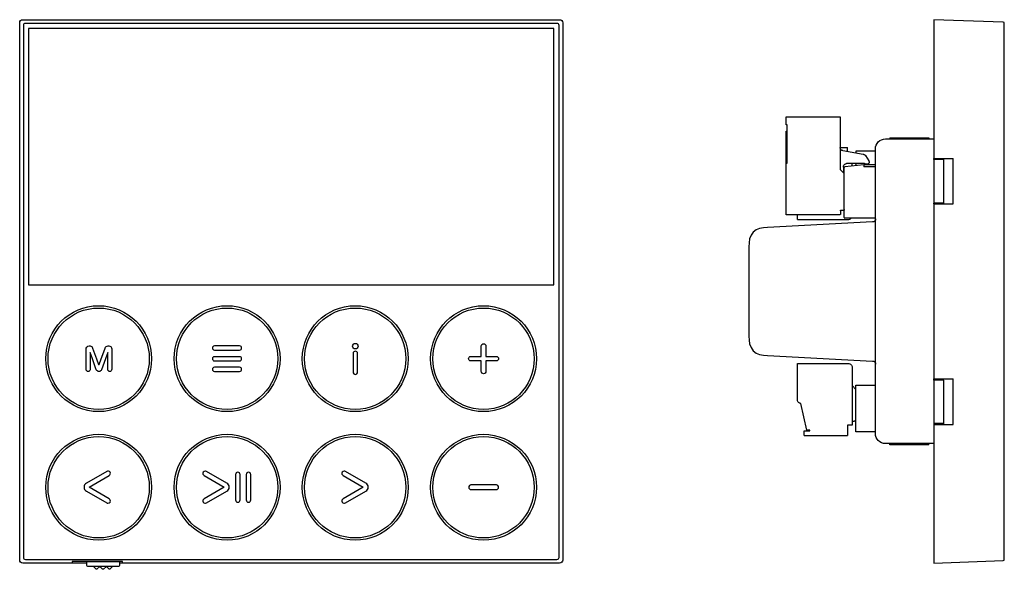
# Model space of a CAD drawing. Units: millimetres. Extents: x 99 to 430, y 70 to 287.
# Drawn here: x 99 to 249, y 203 to 287 of the extents above; entities that cross this region are included whole.
import ezdxf

# ---------------------------------------------------------------- set-up
doc = ezdxf.new("R2010")
doc.units = ezdxf.units.MM
doc.layers.add('01_DIBUJO PRINCIPAL', color=7, linetype='Continuous', lineweight=30)

msp = doc.modelspace()

# ---------------------------------------------------------------- linework, layer by layer
at = {"layer": '01_DIBUJO PRINCIPAL'}
for p, q in [((216.14, 271.73), (224.39, 271.73)), ((216.14, 270.55), (216.14, 271.73)), ((224.39, 271.73), (224.39, 263.7)), ((216.31, 270.55), (216.14, 270.55)), ((216.14, 264.67), (216.14, 269.57)), ((216.14, 269.57), (216.31, 269.57)), ((216.31, 264.67), (216.31, 270.55)), ((232, 268.52), (232, 268.34)), ((232, 268.52), (237.95, 268.52)), ((237.95, 268.52), (237.95, 268.34)), ((224.39, 267.09), (225.5, 267.09)), ((224.77, 266.6), (227.92, 266.04)), ((225.5, 266.46), (225.5, 267.09)), ((226.8, 266.53), (226.8, 266.25)), ((229.77, 266.53), (226.8, 266.53)), ((228.27, 265.83), (228.75, 265.02)), ((238.68, 265.37), (241.65, 265.37)), ((238.68, 265.23), (238.68, 265.37)), ((238.68, 265.23), (238.68, 258.59)), ((240.18, 265.23), (238.68, 265.23)), ((240.18, 265.23), (240.18, 265.37)), ((240.18, 265.23), (240.18, 258.59)), ((241.65, 258.45), (241.65, 265.37)), ((216.14, 264.67), (216.31, 264.67)), ((216.14, 256.78), (216.14, 264.67)), ((224.39, 263.7), (224.88, 263.21)), ((224.88, 264.08), (224.88, 263.21)), ((225.01, 256.39), (225.01, 264.01)), ((227.99, 264.4), (225.12, 264.12)), ((225.12, 264.12), (225.12, 264.12)), ((228.13, 264.6), (225.36, 264.6)), ((226.2, 264.22), (226.2, 264.6)), ((226.8, 264.6), (226.8, 264.29)), ((229.77, 264.4), (227.99, 264.4)), ((227.99, 264.4), (227.99, 264.12)), ((229.77, 264.12), (227.99, 264.12)), ((228.3, 264.53), (228.13, 264.6)), ((224.88, 263.21), (225.01, 263.21)), ((224.42, 257.41), (224.42, 256.88)), ((224.53, 257.51), (224.91, 257.51)), ((238.68, 258.45), (238.68, 258.59)), ((240.18, 258.59), (238.68, 258.59)), ((238.68, 258.45), (241.65, 258.45)), ((240.18, 258.45), (240.18, 258.59)), ((224.32, 256.78), (216.14, 256.78)), ((217.89, 256.08), (217.89, 256.78)), ((217.89, 256.08), (225.61, 256.08)), ((229.77, 256.29), (225.12, 256.29)), ((229.31, 255.69), (213.27, 254.85)), ((229.7, 255.83), (229.7, 255.83)), ((210.44, 251.88), (210.44, 238.25)), ((213.27, 235.28), (229.31, 234.45)), ((217.89, 234.1), (225.61, 234.1)), ((217.89, 228.43), (217.89, 234.1)), ((226.2, 233.5), (226.2, 224.66)), ((109.73, 233.12), (109.73, 233.12)), ((226.8, 230.11), (226.2, 230.71)), ((226.8, 230.78), (229.77, 230.78)), ((226.8, 223.65), (226.8, 230.78)), ((238.68, 231.72), (241.65, 231.72)), ((238.68, 231.54), (238.68, 231.72)), ((238.68, 231.54), (238.68, 224.9)), ((240.18, 231.54), (238.68, 231.54)), ((240.18, 231.54), (240.18, 231.72)), ((240.18, 231.54), (240.18, 224.9)), ((241.65, 224.76), (241.65, 231.72)), ((218.37, 227.98), (218.34, 227.98)), ((219.28, 223.89), (218.37, 227.98)), ((226.2, 224.66), (225.5, 224.66)), ((225.5, 224.66), (225.5, 223.09)), ((226.2, 225.25), (226.41, 225.25)), ((238.68, 224.9), (238.68, 224.76)), ((240.18, 224.9), (238.68, 224.9)), ((238.68, 224.76), (241.65, 224.76)), ((240.18, 224.9), (240.18, 224.76)), ((218.86, 223.79), (219.77, 223.79)), ((218.86, 223.09), (218.86, 223.79)), ((218.86, 223.09), (225.5, 223.09)), ((219.77, 223.89), (219.28, 223.89)), ((219.77, 223.79), (219.77, 223.89)), ((229.77, 223.65), (226.8, 223.65)), ((232, 221.65), (232, 221.79)), ((237.95, 221.65), (232, 221.65)), ((237.95, 221.66), (232.01, 221.66)), ((237.95, 221.65), (237.95, 221.79)), ((109.24, 203.83), (114.21, 203.83))]:
    msp.add_line(p, q, dxfattribs=at)
for points in [[(180.61, 285.22), (100.3, 285.22), (100.3, 246.08), (180.61, 246.08)], [(113.05, 236.3), (113.05, 233.15), (113.02, 233.12), (113.02, 233.05), (112.95, 232.94), (112.84, 232.87), (112.67, 232.87), (112.6, 232.91), (112.53, 232.94), (112.49, 233.01), (112.46, 233.05), (112.46, 235.77), (112.07, 234.8), (111.48, 233.12), (111.41, 233.01), (111.34, 232.94), (111.24, 232.87), (110.95, 232.87), (110.85, 232.94), (110.75, 233.01), (110.68, 233.12), (110.08, 234.8), (109.73, 235.77), (109.73, 233.12), (109.7, 233.01), (109.63, 232.94), (109.52, 232.87), (109.31, 232.87), (109.21, 232.94), (109.14, 233.05), (109.14, 236.44), (109.24, 236.58), (109.38, 236.72), (109.59, 236.75), (109.73, 236.75), (109.84, 236.72), (109.98, 236.65), (110.05, 236.58), (110.12, 236.44), (110.71, 234.8), (111.02, 233.92), (111.13, 233.92), (111.44, 234.8), (111.69, 235.46), (112.04, 236.44), (112.11, 236.58), (112.21, 236.68), (112.35, 236.72), (112.49, 236.75), (112.6, 236.75), (112.74, 236.72), (112.88, 236.65), (112.98, 236.47)]]:
    msp.add_lwpolyline(points, close=True, dxfattribs=at)
for points in [[(224.77, 266.6), (224.7, 266.6), (224.63, 266.63), (224.56, 266.7), (224.49, 266.77), (224.46, 266.84), (224.42, 266.91), (224.39, 266.98), (224.39, 267.09)], [(227.92, 266.04), (227.99, 266.04), (228.02, 266), (228.06, 266), (228.13, 265.97), (228.16, 265.93), (228.2, 265.9), (228.23, 265.86), (228.27, 265.83)], [(228.75, 265.02), (228.75, 265.02), (228.79, 264.99), (228.79, 264.95), (228.82, 264.92), (228.82, 264.88), (228.82, 264.85), (228.82, 264.81), (228.82, 264.78)], [(224.88, 264.08), (224.88, 264.19), (224.91, 264.29), (224.95, 264.36), (225.01, 264.43), (225.08, 264.5), (225.19, 264.57), (225.26, 264.57), (225.36, 264.6)], [(225.12, 264.12), (225.08, 264.12), (225.05, 264.08), (225.01, 264.05), (225.01, 264.01)], [(226.8, 264.5), (226.8, 264.57), (226.8, 264.6)], [(228.75, 264.64), (228.72, 264.6), (228.65, 264.57), (228.58, 264.53), (228.54, 264.53), (228.47, 264.5), (228.4, 264.5), (228.34, 264.53), (228.3, 264.53)], [(228.82, 264.78), (228.82, 264.78), (228.82, 264.74), (228.82, 264.71), (228.79, 264.67), (228.79, 264.64), (228.75, 264.64)], [(224.42, 257.41), (224.42, 257.41), (224.42, 257.44), (224.46, 257.44), (224.46, 257.48), (224.49, 257.48), (224.49, 257.51), (224.53, 257.51)], [(225.01, 257.58), (225.01, 257.58), (225.01, 257.55), (224.98, 257.51), (224.94, 257.51), (224.91, 257.51)], [(224.95, 257.51), (224.98, 257.51), (225.01, 257.51), (225.01, 257.55)], [(224.42, 256.88), (224.42, 256.88), (224.42, 256.85), (224.42, 256.81), (224.39, 256.81), (224.35, 256.78), (224.32, 256.78)], [(225.01, 256.39), (225.01, 256.36), (225.05, 256.32), (225.05, 256.29), (225.08, 256.29), (225.12, 256.29)], [(225.61, 256.08), (225.71, 256.08), (225.85, 256.11), (225.96, 256.18), (226.03, 256.25), (226.06, 256.29)], [(229.77, 256.18), (229.77, 255.97), (229.66, 255.83)], [(229.77, 256.18), (229.77, 255.97), (229.73, 255.9), (229.7, 255.83)], [(213.27, 254.85), (212.68, 254.82), (212.08, 254.71), (211.53, 254.47), (211.07, 254.12), (210.76, 253.67), (210.55, 253.11), (210.48, 252.51), (210.44, 251.88)], [(229.66, 255.83), (229.59, 255.76), (229.52, 255.73), (229.31, 255.69)], [(210.44, 238.25), (210.48, 237.66), (210.55, 237.07), (210.76, 236.51), (211.07, 236.02), (211.53, 235.67), (212.08, 235.46), (212.68, 235.35), (213.27, 235.28)], [(225.61, 234.1), (225.71, 234.06), (225.85, 234.03), (225.96, 233.99), (226.03, 233.92), (226.1, 233.82), (226.17, 233.71), (226.2, 233.61), (226.2, 233.5)], [(229.31, 234.45), (229.52, 234.41), (229.59, 234.38), (229.66, 234.34), (229.73, 234.27), (229.77, 234.17), (229.77, 233.96)], [(218.34, 227.98), (218.24, 228.02), (218.17, 228.02), (218.1, 228.05), (218.03, 228.12), (217.96, 228.19), (217.92, 228.26), (217.89, 228.36), (217.89, 228.43)], [(226.41, 225.25), (226.48, 225.29), (226.55, 225.29), (226.62, 225.32), (226.69, 225.39), (226.73, 225.43), (226.76, 225.5), (226.8, 225.6), (226.8, 225.67)], [(114.69, 203.59), (114.69, 203.83), (114.69, 203.83), (106.97, 203.83), (106.97, 203.83), (106.97, 203.59)], [(111.24, 203.06), (111.24, 203.06), (110.78, 202.64), (110.64, 202.64), (110.26, 203.06)], [(112.22, 203.06), (111.8, 202.64), (111.79, 202.64), (111.65, 202.64), (111.65, 202.64), (111.24, 203.06)], [(113.16, 203.06), (112.77, 202.64), (112.77, 202.64), (112.77, 202.64), (112.77, 202.64), (112.63, 202.64), (112.63, 202.64), (112.22, 203.06)], [(113.23, 203.06), (113.23, 203.06), (113.19, 203.06), (113.16, 203.06)]]:
    msp.add_lwpolyline(points, dxfattribs=at)
for centre, radius in [((111.04, 234.81), 8.09), ((111.04, 234.81), 7.74), ((130.67, 234.81), 8.09), ((130.67, 234.81), 7.74), ((150.26, 234.81), 8.09), ((150.26, 234.81), 7.74), ((169.88, 234.81), 8.09), ((169.88, 234.81), 7.74), ((150.27, 236.72), 0.42), ((111.04, 215.17), 8.09), ((111.04, 215.17), 7.74), ((130.67, 215.17), 8.09), ((130.67, 215.17), 7.74), ((150.26, 215.17), 8.09), ((150.26, 215.17), 7.74), ((169.88, 215.17), 8.09), ((169.88, 215.17), 7.74)]:
    msp.add_circle(centre, radius, dxfattribs=at)
for points, knots in [([(109.24, 203.59), (109.24, 203.59), (99.43, 203.59), (99.43, 203.59), (99.18, 203.59), (98.97, 203.8), (98.97, 204.05), (98.97, 204.05), (98.97, 286.12), (98.97, 286.12), (98.97, 286.38), (99.18, 286.59), (99.43, 286.59), (99.43, 286.59), (181.5, 286.59), (181.5, 286.59), (181.76, 286.59), (181.97, 286.38), (181.97, 286.12), (181.97, 286.12), (181.97, 204.05), (181.97, 204.05), (181.97, 203.8), (181.76, 203.59), (181.5, 203.59), (181.5, 203.59), (114.2, 203.59), (114.2, 203.59)], [0, 0, 0, 0, 1, 1, 1, 2, 2, 2, 3, 3, 3, 4, 4, 4, 5, 5, 5, 6, 6, 6, 7, 7, 7, 8, 8, 8, 9, 9, 9, 9]), ([(99.84, 286.03), (99.84, 286.03), (181.09, 286.03), (181.09, 286.03), (181.27, 286.03), (181.41, 285.89), (181.41, 285.71), (181.41, 285.71), (181.41, 204.46), (181.41, 204.46), (181.41, 204.29), (181.27, 204.15), (181.09, 204.15), (181.09, 204.15), (99.84, 204.15), (99.84, 204.15), (99.67, 204.15), (99.53, 204.29), (99.53, 204.46), (99.53, 204.46), (99.53, 285.71), (99.53, 285.71), (99.53, 285.89), (99.67, 286.03), (99.84, 286.03)], [0, 0, 0, 0, 1, 1, 1, 2, 2, 2, 3, 3, 3, 4, 4, 4, 5, 5, 5, 6, 6, 6, 7, 7, 7, 8, 8, 8, 8]), ([(249.32, 203.97), (249.32, 203.97), (238.68, 203.6), (238.68, 203.6), (238.68, 203.6), (238.68, 286.59), (238.68, 286.59), (238.68, 286.59), (249.32, 286.21), (249.32, 286.21), (249.41, 286.2), (249.48, 286.13), (249.48, 286.04), (249.48, 286.04), (249.48, 204.14), (249.48, 204.14), (249.48, 204.05), (249.41, 203.98), (249.32, 203.97)], [0, 0, 0, 0, 1, 1, 1, 2, 2, 2, 3, 3, 3, 4, 4, 4, 5, 5, 5, 6, 6, 6, 6]), ([(238.68, 221.84), (238.68, 221.84), (231.31, 221.84), (231.31, 221.84), (230.46, 221.84), (229.77, 222.53), (229.77, 223.38), (229.77, 223.38), (229.77, 266.84), (229.77, 266.84), (229.77, 267.69), (230.46, 268.38), (231.31, 268.38), (231.31, 268.38), (238.68, 268.38), (238.68, 268.38)], [0, 0, 0, 0, 1, 1, 1, 2, 2, 2, 3, 3, 3, 4, 4, 4, 5, 5, 5, 5]), ([(132.59, 236.12), (132.59, 236.12), (128.74, 236.12), (128.74, 236.12), (128.57, 236.12), (128.43, 236.26), (128.43, 236.44), (128.43, 236.44), (128.43, 236.44), (128.43, 236.44), (128.43, 236.61), (128.57, 236.75), (128.74, 236.75), (128.74, 236.75), (132.59, 236.75), (132.59, 236.75), (132.76, 236.75), (132.9, 236.61), (132.9, 236.44), (132.9, 236.44), (132.9, 236.44), (132.9, 236.44), (132.9, 236.26), (132.76, 236.12), (132.59, 236.12)], [0, 0, 0, 0, 1, 1, 1, 2, 2, 2, 3, 3, 3, 4, 4, 4, 5, 5, 5, 6, 6, 6, 7, 7, 7, 8, 8, 8, 8]), ([(171.82, 235.16), (171.82, 235.16), (170.23, 235.16), (170.23, 235.16), (170.23, 235.16), (170.23, 236.75), (170.23, 236.75), (170.23, 236.94), (170.07, 237.1), (169.88, 237.1), (169.68, 237.1), (169.53, 236.94), (169.53, 236.75), (169.53, 236.75), (169.53, 235.16), (169.53, 235.16), (169.53, 235.16), (167.94, 235.16), (167.94, 235.16), (167.74, 235.16), (167.59, 235), (167.59, 234.81), (167.59, 234.62), (167.74, 234.46), (167.94, 234.46), (167.94, 234.46), (169.53, 234.46), (169.53, 234.46), (169.53, 234.46), (169.53, 232.87), (169.53, 232.87), (169.53, 232.68), (169.68, 232.52), (169.88, 232.52), (170.07, 232.52), (170.23, 232.68), (170.23, 232.87), (170.23, 232.87), (170.23, 234.46), (170.23, 234.46), (170.23, 234.46), (171.82, 234.46), (171.82, 234.46), (172.01, 234.46), (172.17, 234.62), (172.17, 234.81), (172.17, 235), (172.01, 235.16), (171.82, 235.16)], [0, 0, 0, 0, 1, 1, 1, 2, 2, 2, 3, 3, 3, 4, 4, 4, 5, 5, 5, 6, 6, 6, 7, 7, 7, 8, 8, 8, 9, 9, 9, 10, 10, 10, 11, 11, 11, 12, 12, 12, 13, 13, 13, 14, 14, 14, 15, 15, 15, 16, 16, 16, 16]), ([(132.59, 234.48), (132.59, 234.48), (128.74, 234.48), (128.74, 234.48), (128.57, 234.48), (128.43, 234.62), (128.43, 234.79), (128.43, 234.79), (128.43, 234.79), (128.43, 234.79), (128.43, 234.97), (128.57, 235.11), (128.74, 235.11), (128.74, 235.11), (132.59, 235.11), (132.59, 235.11), (132.76, 235.11), (132.9, 234.97), (132.9, 234.79), (132.9, 234.79), (132.9, 234.79), (132.9, 234.79), (132.9, 234.62), (132.76, 234.48), (132.59, 234.48)], [0, 0, 0, 0, 1, 1, 1, 2, 2, 2, 3, 3, 3, 4, 4, 4, 5, 5, 5, 6, 6, 6, 7, 7, 7, 8, 8, 8, 8]), ([(150.27, 232.42), (150.27, 232.42), (150.27, 232.42), (150.27, 232.42), (150.08, 232.42), (149.92, 232.57), (149.92, 232.77), (149.92, 232.77), (149.92, 235.6), (149.92, 235.6), (149.92, 235.79), (150.08, 235.95), (150.27, 235.95), (150.27, 235.95), (150.27, 235.95), (150.27, 235.95), (150.46, 235.95), (150.62, 235.79), (150.62, 235.6), (150.62, 235.6), (150.62, 232.77), (150.62, 232.77), (150.62, 232.57), (150.46, 232.42), (150.27, 232.42)], [0, 0, 0, 0, 1, 1, 1, 2, 2, 2, 3, 3, 3, 4, 4, 4, 5, 5, 5, 6, 6, 6, 7, 7, 7, 8, 8, 8, 8]), ([(132.59, 232.87), (132.59, 232.87), (128.74, 232.87), (128.74, 232.87), (128.57, 232.87), (128.43, 233.01), (128.43, 233.19), (128.43, 233.19), (128.43, 233.19), (128.43, 233.19), (128.43, 233.36), (128.57, 233.5), (128.74, 233.5), (128.74, 233.5), (132.59, 233.5), (132.59, 233.5), (132.76, 233.5), (132.9, 233.36), (132.9, 233.19), (132.9, 233.19), (132.9, 233.19), (132.9, 233.19), (132.9, 233.01), (132.76, 232.87), (132.59, 232.87)], [0, 0, 0, 0, 1, 1, 1, 2, 2, 2, 3, 3, 3, 4, 4, 4, 5, 5, 5, 6, 6, 6, 7, 7, 7, 8, 8, 8, 8]), ([(112.46, 212.73), (112.39, 212.73), (112.33, 212.75), (112.27, 212.78), (112.27, 212.78), (109.16, 214.56), (109.16, 214.56), (108.94, 214.69), (108.8, 214.93), (108.8, 215.19), (108.8, 215.45), (108.94, 215.68), (109.16, 215.81), (109.16, 215.81), (112.27, 217.6), (112.27, 217.6), (112.45, 217.7), (112.68, 217.64), (112.78, 217.46), (112.88, 217.28), (112.82, 217.06), (112.64, 216.95), (112.64, 216.95), (109.57, 215.19), (109.57, 215.19), (109.57, 215.19), (112.64, 213.42), (112.64, 213.42), (112.82, 213.32), (112.88, 213.1), (112.78, 212.92), (112.71, 212.8), (112.59, 212.73), (112.46, 212.73)], [0, 0, 0, 0, 1, 1, 1, 2, 2, 2, 3, 3, 3, 4, 4, 4, 5, 5, 5, 6, 6, 6, 7, 7, 7, 8, 8, 8, 9, 9, 9, 10, 10, 10, 11, 11, 11, 11]), ([(127.35, 217.65), (127.41, 217.65), (127.47, 217.63), (127.53, 217.6), (127.53, 217.6), (130.64, 215.82), (130.64, 215.82), (130.87, 215.69), (131, 215.45), (131, 215.19), (131, 214.93), (130.87, 214.7), (130.64, 214.57), (130.64, 214.57), (127.53, 212.78), (127.53, 212.78), (127.35, 212.68), (127.13, 212.74), (127.02, 212.92), (126.92, 213.09), (126.98, 213.32), (127.16, 213.42), (127.16, 213.42), (130.23, 215.19), (130.23, 215.19), (130.23, 215.19), (127.16, 216.95), (127.16, 216.95), (126.98, 217.06), (126.92, 217.28), (127.02, 217.46), (127.09, 217.58), (127.22, 217.65), (127.35, 217.65)], [0, 0, 0, 0, 1, 1, 1, 2, 2, 2, 3, 3, 3, 4, 4, 4, 5, 5, 5, 6, 6, 6, 7, 7, 7, 8, 8, 8, 9, 9, 9, 10, 10, 10, 11, 11, 11, 11]), ([(132.31, 212.88), (132.31, 212.88), (132.31, 212.88), (132.31, 212.88), (132.12, 212.88), (131.96, 213.04), (131.96, 213.23), (131.96, 213.23), (131.96, 217.11), (131.96, 217.11), (131.96, 217.3), (132.12, 217.46), (132.31, 217.46), (132.31, 217.46), (132.31, 217.46), (132.31, 217.46), (132.5, 217.46), (132.66, 217.3), (132.66, 217.11), (132.66, 217.11), (132.66, 213.23), (132.66, 213.23), (132.66, 213.04), (132.5, 212.88), (132.31, 212.88)], [0, 0, 0, 0, 1, 1, 1, 2, 2, 2, 3, 3, 3, 4, 4, 4, 5, 5, 5, 6, 6, 6, 7, 7, 7, 8, 8, 8, 8]), ([(133.95, 212.88), (133.95, 212.88), (133.95, 212.88), (133.95, 212.88), (133.76, 212.88), (133.6, 213.04), (133.6, 213.23), (133.6, 213.23), (133.6, 217.11), (133.6, 217.11), (133.6, 217.3), (133.76, 217.46), (133.95, 217.46), (133.95, 217.46), (133.95, 217.46), (133.95, 217.46), (134.14, 217.46), (134.3, 217.3), (134.3, 217.11), (134.3, 217.11), (134.3, 213.23), (134.3, 213.23), (134.3, 213.04), (134.14, 212.88), (133.95, 212.88)], [0, 0, 0, 0, 1, 1, 1, 2, 2, 2, 3, 3, 3, 4, 4, 4, 5, 5, 5, 6, 6, 6, 7, 7, 7, 8, 8, 8, 8]), ([(148.59, 217.65), (148.66, 217.65), (148.72, 217.63), (148.78, 217.6), (148.78, 217.6), (151.89, 215.82), (151.89, 215.82), (152.12, 215.69), (152.25, 215.45), (152.25, 215.19), (152.25, 214.93), (152.12, 214.7), (151.89, 214.57), (151.89, 214.57), (148.78, 212.78), (148.78, 212.78), (148.6, 212.68), (148.37, 212.74), (148.27, 212.92), (148.17, 213.09), (148.23, 213.32), (148.41, 213.42), (148.41, 213.42), (151.48, 215.19), (151.48, 215.19), (151.48, 215.19), (148.41, 216.95), (148.41, 216.95), (148.23, 217.06), (148.17, 217.28), (148.27, 217.46), (148.34, 217.58), (148.47, 217.65), (148.59, 217.65)], [0, 0, 0, 0, 1, 1, 1, 2, 2, 2, 3, 3, 3, 4, 4, 4, 5, 5, 5, 6, 6, 6, 7, 7, 7, 8, 8, 8, 9, 9, 9, 10, 10, 10, 11, 11, 11, 11]), ([(167.61, 215.17), (167.61, 215.17), (167.61, 215.17), (167.61, 215.17), (167.61, 215.36), (167.76, 215.52), (167.95, 215.52), (167.95, 215.52), (171.83, 215.52), (171.83, 215.52), (172.03, 215.52), (172.18, 215.36), (172.18, 215.17), (172.18, 215.17), (172.18, 215.17), (172.18, 215.17), (172.18, 214.98), (172.03, 214.82), (171.83, 214.82), (171.83, 214.82), (167.95, 214.82), (167.95, 214.82), (167.76, 214.82), (167.61, 214.98), (167.61, 215.17)], [0, 0, 0, 0, 1, 1, 1, 2, 2, 2, 3, 3, 3, 4, 4, 4, 5, 5, 5, 6, 6, 6, 7, 7, 7, 8, 8, 8, 8]), ([(114.21, 203.83), (114.21, 203.83), (114.21, 203.22), (114.21, 203.22), (114.21, 203.13), (114.14, 203.06), (114.05, 203.06), (114.05, 203.06), (109.4, 203.06), (109.4, 203.06), (109.31, 203.06), (109.24, 203.13), (109.24, 203.22), (109.24, 203.22), (109.24, 203.83), (109.24, 203.83)], [0, 0, 0, 0, 1, 1, 1, 2, 2, 2, 3, 3, 3, 4, 4, 4, 5, 5, 5, 5])]:
    msp.add_open_spline(points, degree=3, knots=knots, dxfattribs=at)

doc.saveas('drawing.dxf')
